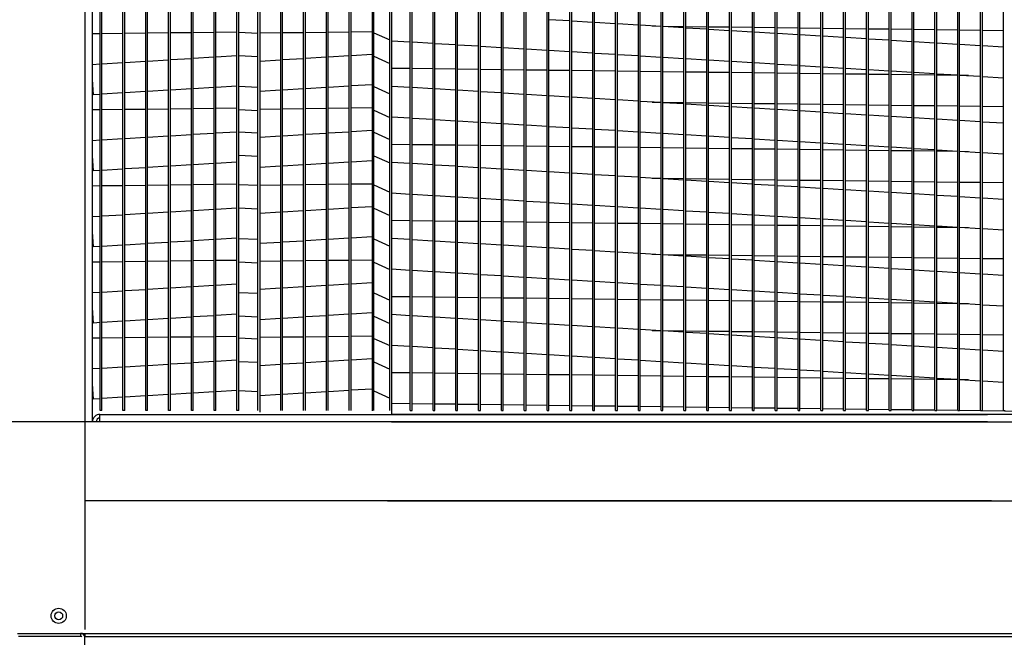
# Model space of a CAD drawing. Extents: x -1 to 764, y -192 to 2.
# Drawn here: x 17 to 37, y -106 to -94 of the extents above; entities that cross this region are included whole.
import ezdxf

# ---------------------------------------------------------------- set-up
doc = ezdxf.new("R2010")
doc.units = 0
doc.header["$LTSCALE"] = 4
doc.header["$MEASUREMENT"] = 0
doc.layers.get('0').update_dxf_attribs({"linetype": 'CONTINUOUS'})
doc.layers.get('Defpoints').update_dxf_attribs({"linetype": 'CONTINUOUS'})
doc.styles.get("Standard").update_dxf_attribs({"font": 'TXT.shx'})
doc.dimstyles.new('MOD', dxfattribs={"dimscale": 1.5, "dimtxt": 1.2, "dimasz": 2, "dimexe": 0.75, "dimexo": 0.5, "dimgap": 1, "dimtad": 0, "dimtih": 1, "dimtoh": 1, "dimzin": 0, "dimdsep": 46, "dimtxsty": 'Standard', "dimcen": 0.09, "dimadec": 0, "dimazin": 0, "dimtfac": 1, "dimtofl": 0, "dimtmove": 0, "dimatfit": 3, "dimfxl": 1, "dimtolj": 1, "dimtzin": 0, "dimarcsym": 0})

# ---------------------------------------------------------------- blocks, each defined once
blk = doc.blocks.new('*D8')
at = {"color": 0, "lineweight": -2, "transparency": 16777216}
for p, q in [((10.724, -99.035), (10.724, -96.035)), ((19.893, -102.035), (9.599, -102.035)), ((16.583, -109.031), (9.599, -109.031)), ((10.724, -112.031), (10.724, -115.031)), ((10.724, -115.031), (7.724, -115.031))]:
    blk.add_line(p, q, dxfattribs=at)
at = {"color": 0, "transparency": 16777216}
for points in [[(10.224, -99.035), (11.224, -99.035), (10.724, -102.035)], [(10.224, -112.031), (11.224, -112.031), (10.724, -109.031)]]:
    blk.add_solid(points, dxfattribs=at)
at = {"layer": 'Defpoints', "color": 0, "transparency": 16777216}
for p in [(10.724, -102.035), (20.643, -102.035), (17.333, -109.031)]:
    blk.add_point(p, dxfattribs=at)
at = {"color": 0, "transparency": 16777216, "insert": (4.124, -115.031), "char_height": 1.8, "attachment_point": 5}
blk.add_mtext('\\A1;DIM\\P"S"', dxfattribs=at)
blk = doc.blocks.new('*D7')
at = {"color": 0, "lineweight": -2, "transparency": 16777216}
for p, q in [((14.089, -81.574), (9.599, -81.574)), ((10.724, -84.574), (10.724, -85.737)), ((10.724, -99.036), (10.724, -93.537)), ((17.916, -102.036), (9.599, -102.036))]:
    blk.add_line(p, q, dxfattribs=at)
at = {"color": 0, "transparency": 16777216}
for points in [[(10.224, -84.574), (11.224, -84.574), (10.724, -81.574)], [(10.224, -99.036), (11.224, -99.036), (10.724, -102.036)]]:
    blk.add_solid(points, dxfattribs=at)
at = {"layer": 'Defpoints', "color": 0, "transparency": 16777216}
for p in [(10.724, -81.574), (14.839, -81.574), (18.666, -102.036)]:
    blk.add_point(p, dxfattribs=at)
at = {"color": 0, "transparency": 16777216, "insert": (10.724, -89.637), "char_height": 1.8, "attachment_point": 5}
blk.add_mtext('\\A1;DIM\\P"N"', dxfattribs=at)
blk = doc.blocks.new('*D15')
at = {"color": 0, "lineweight": -2, "transparency": 16777216}
for p, q in [((21.205, -62.073), (4.419, -62.073)), ((5.544, -65.073), (5.544, -69.996)), ((5.544, -103.162), (5.544, -77.796)), ((13.964, -106.162), (4.419, -106.162))]:
    blk.add_line(p, q, dxfattribs=at)
at = {"color": 0, "transparency": 16777216}
for points in [[(5.044, -65.073), (6.044, -65.073), (5.544, -62.073)], [(5.044, -103.162), (6.044, -103.162), (5.544, -106.162)]]:
    blk.add_solid(points, dxfattribs=at)
at = {"layer": 'Defpoints', "color": 0, "transparency": 16777216}
for p in [(21.955, -62.073), (5.544, -106.162), (14.714, -106.162)]:
    blk.add_point(p, dxfattribs=at)
at = {"color": 0, "transparency": 16777216, "insert": (5.544, -73.896), "char_height": 1.8, "attachment_point": 5}
blk.add_mtext('\\A1;DIM\\P"EE"', dxfattribs=at)

msp = doc.modelspace()

# ---------------------------------------------------------------- linework, layer by layer
at = {"color": 7, "linetype": 'Continuous'}
for p, q in [((18.666, -103.62), (18.666, -81.655)), ((18.666, -102.036), (18.666, -81.655)), ((18.816, -102.036), (18.816, -81.655)), ((18.968, -101.81), (18.968, -81.655)), ((19.005, -101.81), (19.005, -81.655)), ((19.426, -101.81), (19.426, -81.655)), ((19.462, -101.81), (19.462, -81.655)), ((19.883, -101.81), (19.883, -81.655)), ((19.92, -101.81), (19.92, -81.655)), ((20.341, -101.81), (20.341, -81.655)), ((20.378, -101.81), (20.378, -81.655)), ((20.799, -101.81), (20.799, -81.655)), ((20.835, -101.81), (20.835, -81.655)), ((21.256, -101.81), (21.256, -81.655)), ((21.293, -101.81), (21.293, -81.655)), ((21.714, -101.81), (21.714, -81.655)), ((21.75, -101.81), (21.75, -81.655)), ((22.135, -101.81), (22.135, -81.655)), ((22.593, -101.81), (22.593, -81.655)), ((22.629, -101.81), (22.629, -81.655)), ((23.05, -101.81), (23.05, -81.655)), ((23.087, -101.81), (23.087, -81.655)), ((23.508, -101.81), (23.508, -81.655)), ((23.544, -101.81), (23.544, -81.655)), ((23.965, -101.81), (23.965, -81.655)), ((24.002, -101.81), (24.002, -81.655)), ((24.46, -101.81), (24.46, -81.655)), ((24.779, -101.81), (24.779, -81.655)), ((24.816, -81.655), (24.816, -101.886)), ((25.189, -101.81), (25.189, -81.655)), ((25.225, -101.81), (25.225, -81.655)), ((25.646, -101.81), (25.646, -81.655)), ((25.683, -101.81), (25.683, -81.655)), ((26.104, -101.81), (26.104, -81.655)), ((26.14, -101.81), (26.14, -81.655)), ((26.561, -101.81), (26.561, -81.655)), ((26.598, -101.81), (26.598, -81.655)), ((27.019, -101.81), (27.019, -81.655)), ((27.056, -101.81), (27.056, -81.655)), ((27.477, -101.81), (27.477, -81.655)), ((27.513, -101.81), (27.513, -81.655)), ((27.934, -101.81), (27.934, -81.655)), ((27.971, -101.81), (27.971, -81.655)), ((28.392, -101.81), (28.392, -81.655)), ((28.429, -101.81), (28.429, -81.655)), ((28.85, -101.81), (28.85, -81.655)), ((28.886, -101.81), (28.886, -81.655)), ((29.307, -101.81), (29.307, -81.655)), ((29.344, -101.81), (29.344, -81.655)), ((29.765, -101.81), (29.765, -81.655)), ((29.801, -101.81), (29.801, -81.655)), ((30.222, -101.81), (30.222, -81.655)), ((30.259, -101.81), (30.259, -81.655)), ((30.68, -101.81), (30.68, -81.655)), ((30.717, -101.81), (30.717, -81.655)), ((31.138, -101.81), (31.138, -81.655)), ((31.174, -101.81), (31.174, -81.655)), ((31.595, -101.81), (31.595, -81.655)), ((31.632, -101.81), (31.632, -81.655)), ((32.053, -101.81), (32.053, -81.655)), ((32.09, -101.81), (32.09, -81.655)), ((32.511, -101.81), (32.511, -81.655)), ((32.547, -101.81), (32.547, -81.655)), ((32.968, -101.81), (32.968, -81.655)), ((33.005, -101.81), (33.005, -81.655)), ((33.426, -101.81), (33.426, -81.655)), ((33.462, -101.81), (33.462, -81.655)), ((33.883, -101.81), (33.883, -81.655)), ((33.92, -101.81), (33.92, -81.655)), ((34.341, -101.81), (34.341, -81.655)), ((34.378, -101.81), (34.378, -81.655)), ((34.799, -101.81), (34.799, -81.655)), ((34.835, -101.81), (34.835, -81.655)), ((35.256, -101.81), (35.256, -81.655)), ((35.293, -101.81), (35.293, -81.655)), ((35.714, -101.81), (35.714, -81.655)), ((35.751, -101.81), (35.751, -81.655)), ((36.172, -101.81), (36.172, -81.655)), ((36.208, -101.81), (36.208, -81.655)), ((36.629, -101.81), (36.629, -81.655)), ((36.666, -101.81), (36.666, -81.655)), ((37.087, -101.81), (37.087, -81.655)), ((28.392, -94), (27.971, -93.975)), ((28.85, -94.028), (28.429, -94.003)), ((29.307, -94.056), (28.886, -94.03)), ((29.765, -94.083), (29.344, -94.058)), ((30.222, -94.111), (29.801, -94.086)), ((30.045, -94.1), (30.222, -94.103)), ((30.259, -94.103), (30.68, -94.108)), ((30.68, -94.139), (30.259, -94.113)), ((30.717, -94.109), (31.138, -94.114)), ((31.138, -94.166), (30.717, -94.141)), ((31.174, -94.114), (31.595, -94.12)), ((31.595, -94.194), (31.174, -94.169)), ((31.632, -94.12), (32.053, -94.125)), ((32.053, -94.222), (31.632, -94.196)), ((32.09, -94.126), (32.511, -94.131)), ((32.547, -94.132), (32.968, -94.137)), ((33.005, -94.137), (33.426, -94.142)), ((33.462, -94.143), (33.883, -94.148)), ((33.92, -94.149), (34.341, -94.154)), ((34.378, -94.154), (34.799, -94.16)), ((34.835, -94.16), (35.256, -94.165)), ((35.293, -94.166), (35.714, -94.171)), ((35.751, -94.171), (36.172, -94.177)), ((36.208, -94.177), (36.629, -94.182)), ((36.666, -94.183), (37.087, -94.188)), ((18.968, -94.257), (18.816, -94.259)), ((19.426, -94.251), (19.005, -94.257)), ((19.883, -94.246), (19.462, -94.251)), ((20.341, -94.24), (19.92, -94.245)), ((20.799, -94.234), (20.378, -94.24)), ((21.256, -94.229), (20.835, -94.234)), ((21.714, -94.223), (21.293, -94.228)), ((22.593, -94.24), (22.172, -94.245)), ((23.05, -94.234), (22.629, -94.24)), ((23.508, -94.229), (23.087, -94.234)), ((23.965, -94.223), (23.544, -94.228)), ((24.423, -94.217), (24.002, -94.222)), ((24.816, -94.396), (25.189, -94.418)), ((32.511, -94.249), (32.09, -94.224)), ((32.968, -94.277), (32.547, -94.251)), ((33.426, -94.304), (33.005, -94.279)), ((33.883, -94.332), (33.462, -94.307)), ((34.341, -94.36), (33.92, -94.334)), ((34.799, -94.387), (34.378, -94.362)), ((35.256, -94.415), (34.835, -94.39)), ((25.225, -94.421), (25.646, -94.446)), ((25.683, -94.448), (26.104, -94.474)), ((26.14, -94.476), (26.561, -94.501)), ((26.598, -94.503), (27.019, -94.529)), ((27.056, -94.531), (27.477, -94.557)), ((27.513, -94.559), (27.934, -94.584)), ((27.971, -94.586), (28.392, -94.612)), ((35.714, -94.443), (35.293, -94.417)), ((36.172, -94.47), (35.751, -94.445)), ((36.629, -94.498), (36.208, -94.473)), ((37.087, -94.526), (36.666, -94.5)), ((19.92, -94.802), (20.341, -94.777)), ((20.378, -94.774), (20.799, -94.749)), ((20.835, -94.747), (21.256, -94.721)), ((21.293, -94.719), (21.714, -94.694)), ((22.172, -94.802), (22.593, -94.777)), ((22.629, -94.774), (23.05, -94.749)), ((23.087, -94.747), (23.508, -94.721)), ((23.544, -94.719), (23.965, -94.694)), ((24.002, -94.691), (24.423, -94.666)), ((28.429, -94.614), (28.85, -94.639)), ((28.886, -94.642), (29.307, -94.667)), ((29.344, -94.669), (29.765, -94.695)), ((29.801, -94.697), (30.222, -94.722)), ((30.259, -94.725), (30.68, -94.75)), ((30.717, -94.752), (31.138, -94.778)), ((31.174, -94.78), (31.595, -94.805)), ((18.816, -94.869), (18.968, -94.859)), ((19.005, -94.857), (19.426, -94.832)), ((19.462, -94.83), (19.883, -94.804)), ((25.189, -94.955), (24.816, -94.95)), ((25.646, -94.961), (25.225, -94.955)), ((26.104, -94.966), (25.683, -94.961)), ((26.561, -94.972), (26.14, -94.967)), ((27.019, -94.978), (26.598, -94.973)), ((27.477, -94.984), (27.056, -94.978)), ((27.934, -94.989), (27.513, -94.984)), ((28.392, -94.995), (27.971, -94.99)), ((31.632, -94.807), (32.053, -94.833)), ((32.09, -94.835), (32.511, -94.861)), ((32.547, -94.863), (32.968, -94.888)), ((33.005, -94.89), (33.426, -94.916)), ((33.462, -94.918), (33.883, -94.943)), ((33.92, -94.946), (34.341, -94.971)), ((34.378, -94.973), (34.799, -94.999)), ((18.834, -95.479), (18.816, -95.174)), ((28.85, -95.001), (28.429, -94.995)), ((29.307, -95.006), (28.886, -95.001)), ((29.765, -95.012), (29.344, -95.007)), ((30.222, -95.018), (29.801, -95.013)), ((30.68, -95.023), (30.259, -95.018)), ((31.138, -95.029), (30.717, -95.024)), ((31.595, -95.035), (31.174, -95.03)), ((32.053, -95.041), (31.632, -95.035)), ((32.511, -95.046), (32.09, -95.041)), ((32.968, -95.052), (32.547, -95.047)), ((33.426, -95.058), (33.005, -95.052)), ((33.883, -95.063), (33.462, -95.058)), ((34.341, -95.069), (33.92, -95.064)), ((34.799, -95.075), (34.378, -95.07)), ((34.835, -95.001), (35.256, -95.026)), ((35.256, -95.081), (34.835, -95.075)), ((35.293, -95.029), (35.714, -95.054)), ((35.714, -95.086), (35.293, -95.081)), ((35.751, -95.056), (36.172, -95.082)), ((36.172, -95.092), (35.751, -95.087)), ((36.208, -95.084), (36.629, -95.109)), ((36.389, -95.095), (36.208, -95.092)), ((36.666, -95.111), (37.087, -95.137)), ((20.341, -95.388), (19.92, -95.413)), ((20.799, -95.36), (20.378, -95.386)), ((21.256, -95.333), (20.835, -95.358)), ((21.714, -95.305), (21.293, -95.33)), ((22.593, -95.388), (22.172, -95.413)), ((23.05, -95.36), (22.629, -95.386)), ((23.508, -95.333), (23.087, -95.358)), ((23.965, -95.305), (23.544, -95.33)), ((24.423, -95.277), (24.002, -95.303)), ((25.189, -95.332), (24.816, -95.31)), ((25.646, -95.36), (25.225, -95.335)), ((26.104, -95.388), (25.683, -95.362)), ((26.561, -95.415), (26.14, -95.39)), ((18.968, -95.471), (18.834, -95.479)), ((19.426, -95.443), (19.005, -95.469)), ((19.883, -95.415), (19.462, -95.441)), ((27.019, -95.443), (26.598, -95.418)), ((27.477, -95.471), (27.056, -95.445)), ((27.934, -95.498), (27.513, -95.473)), ((28.392, -95.526), (27.971, -95.5)), ((28.85, -95.554), (28.429, -95.528)), ((29.307, -95.581), (28.886, -95.556)), ((29.765, -95.609), (29.344, -95.583)), ((18.968, -95.783), (18.816, -95.784)), ((19.426, -95.777), (19.005, -95.782)), ((19.883, -95.771), (19.462, -95.776)), ((20.341, -95.765), (19.92, -95.771)), ((20.799, -95.76), (20.378, -95.765)), ((21.256, -95.754), (20.835, -95.759)), ((21.714, -95.748), (21.293, -95.754)), ((22.593, -95.765), (22.172, -95.771)), ((23.05, -95.76), (22.629, -95.765)), ((23.508, -95.754), (23.087, -95.759)), ((23.965, -95.748), (23.544, -95.754)), ((24.423, -95.743), (24.002, -95.748)), ((30.222, -95.636), (29.801, -95.611)), ((30.045, -95.626), (30.222, -95.628)), ((30.259, -95.628), (30.68, -95.634)), ((30.68, -95.664), (30.259, -95.639)), ((30.717, -95.634), (31.138, -95.639)), ((31.138, -95.692), (30.717, -95.666)), ((31.174, -95.64), (31.595, -95.645)), ((31.595, -95.719), (31.174, -95.694)), ((31.632, -95.646), (32.053, -95.651)), ((32.053, -95.747), (31.632, -95.722)), ((32.09, -95.651), (32.511, -95.656)), ((32.511, -95.775), (32.09, -95.749)), ((32.547, -95.657), (32.968, -95.662)), ((32.968, -95.802), (32.547, -95.777)), ((33.005, -95.663), (33.426, -95.668)), ((33.462, -95.668), (33.883, -95.674)), ((33.92, -95.674), (34.341, -95.679)), ((34.378, -95.68), (34.799, -95.685)), ((34.835, -95.685), (35.256, -95.691)), ((35.293, -95.691), (35.714, -95.696)), ((35.751, -95.697), (36.172, -95.702)), ((36.208, -95.703), (36.629, -95.708)), ((36.666, -95.708), (37.087, -95.714)), ((24.816, -95.921), (25.189, -95.944)), ((25.225, -95.946), (25.646, -95.971)), ((25.683, -95.974), (26.104, -95.999)), ((33.426, -95.83), (33.005, -95.804)), ((33.883, -95.858), (33.462, -95.832)), ((34.341, -95.885), (33.92, -95.86)), ((34.799, -95.913), (34.378, -95.887)), ((35.256, -95.94), (34.835, -95.915)), ((35.714, -95.968), (35.293, -95.943)), ((36.172, -95.996), (35.751, -95.97)), ((26.14, -96.001), (26.561, -96.027)), ((26.598, -96.029), (27.019, -96.054)), ((27.056, -96.057), (27.477, -96.082)), ((27.513, -96.084), (27.934, -96.11)), ((27.971, -96.112), (28.392, -96.137)), ((28.429, -96.139), (28.85, -96.165)), ((28.886, -96.167), (29.307, -96.192)), ((36.629, -96.023), (36.208, -95.998)), ((37.087, -96.051), (36.666, -96.026)), ((19.005, -96.383), (19.426, -96.357)), ((19.462, -96.355), (19.883, -96.33)), ((19.92, -96.327), (20.341, -96.302)), ((20.378, -96.3), (20.799, -96.274)), ((20.835, -96.272), (21.256, -96.247)), ((21.293, -96.244), (21.714, -96.219)), ((22.172, -96.327), (22.593, -96.302)), ((22.629, -96.3), (23.05, -96.274)), ((23.087, -96.272), (23.508, -96.247)), ((23.544, -96.244), (23.965, -96.219)), ((24.002, -96.217), (24.423, -96.191)), ((29.344, -96.195), (29.765, -96.22)), ((29.801, -96.222), (30.222, -96.248)), ((30.259, -96.25), (30.68, -96.275)), ((30.717, -96.278), (31.138, -96.303)), ((31.174, -96.305), (31.595, -96.331)), ((31.632, -96.333), (32.053, -96.358)), ((32.09, -96.361), (32.511, -96.386)), ((18.816, -96.394), (18.968, -96.385)), ((25.189, -96.48), (24.816, -96.476)), ((25.646, -96.486), (25.225, -96.481)), ((26.104, -96.492), (25.683, -96.487)), ((26.561, -96.498), (26.14, -96.492)), ((27.019, -96.503), (26.598, -96.498)), ((27.477, -96.509), (27.056, -96.504)), ((27.934, -96.515), (27.513, -96.509)), ((28.392, -96.52), (27.971, -96.515)), ((28.85, -96.526), (28.429, -96.521)), ((29.307, -96.532), (28.886, -96.527)), ((29.765, -96.538), (29.344, -96.532)), ((30.222, -96.543), (29.801, -96.538)), ((30.68, -96.549), (30.259, -96.544)), ((31.138, -96.555), (30.717, -96.549)), ((31.595, -96.56), (31.174, -96.555)), ((32.053, -96.566), (31.632, -96.561)), ((32.511, -96.572), (32.09, -96.567)), ((32.547, -96.388), (32.968, -96.414)), ((32.968, -96.577), (32.547, -96.572)), ((33.005, -96.416), (33.426, -96.441)), ((33.462, -96.443), (33.883, -96.469)), ((33.92, -96.471), (34.341, -96.496)), ((34.378, -96.499), (34.799, -96.524)), ((34.835, -96.526), (35.256, -96.552)), ((35.293, -96.554), (35.714, -96.579)), ((18.834, -97.004), (18.816, -96.7)), ((33.426, -96.583), (33.005, -96.578)), ((33.883, -96.589), (33.462, -96.584)), ((34.341, -96.595), (33.92, -96.589)), ((34.799, -96.6), (34.378, -96.595)), ((35.256, -96.606), (34.835, -96.601)), ((35.714, -96.612), (35.293, -96.606)), ((35.751, -96.582), (36.172, -96.607)), ((36.172, -96.617), (35.751, -96.612)), ((36.208, -96.609), (36.629, -96.635)), ((36.389, -96.62), (36.208, -96.618)), ((36.666, -96.637), (37.087, -96.662)), ((19.426, -96.969), (19.005, -96.994)), ((19.883, -96.941), (19.462, -96.966)), ((20.341, -96.913), (19.92, -96.939)), ((20.799, -96.886), (20.378, -96.911)), ((21.256, -96.858), (20.835, -96.883)), ((21.714, -96.83), (21.293, -96.856)), ((22.593, -96.913), (22.172, -96.939)), ((23.05, -96.886), (22.629, -96.911)), ((23.508, -96.858), (23.087, -96.883)), ((23.965, -96.83), (23.544, -96.856)), ((24.423, -96.803), (24.002, -96.828)), ((25.189, -96.858), (24.816, -96.835)), ((25.646, -96.886), (25.225, -96.86)), ((26.104, -96.913), (25.683, -96.888)), ((26.561, -96.941), (26.14, -96.915)), ((27.019, -96.968), (26.598, -96.943)), ((18.968, -96.996), (18.834, -97.004)), ((27.477, -96.996), (27.056, -96.971)), ((27.934, -97.024), (27.513, -96.998)), ((28.392, -97.051), (27.971, -97.026)), ((28.85, -97.079), (28.429, -97.054)), ((29.307, -97.107), (28.886, -97.081)), ((29.765, -97.134), (29.344, -97.109)), ((30.222, -97.162), (29.801, -97.136)), ((30.045, -97.151), (30.222, -97.153)), ((30.259, -97.154), (30.68, -97.159)), ((30.68, -97.19), (30.259, -97.164)), ((30.717, -97.16), (31.138, -97.165)), ((31.174, -97.165), (31.595, -97.171)), ((18.968, -97.308), (18.816, -97.31)), ((19.426, -97.302), (19.005, -97.308)), ((19.883, -97.297), (19.462, -97.302)), ((20.341, -97.291), (19.92, -97.296)), ((20.799, -97.285), (20.378, -97.29)), ((21.256, -97.279), (20.835, -97.285)), ((21.714, -97.274), (21.293, -97.279)), ((22.593, -97.291), (22.172, -97.296)), ((23.05, -97.285), (22.629, -97.29)), ((23.508, -97.279), (23.087, -97.285)), ((23.965, -97.274), (23.544, -97.279)), ((24.423, -97.268), (24.002, -97.273)), ((31.138, -97.217), (30.717, -97.192)), ((31.595, -97.245), (31.174, -97.219)), ((31.632, -97.171), (32.053, -97.176)), ((32.053, -97.272), (31.632, -97.247)), ((32.09, -97.177), (32.511, -97.182)), ((32.511, -97.3), (32.09, -97.275)), ((32.547, -97.182), (32.968, -97.188)), ((32.968, -97.328), (32.547, -97.302)), ((33.005, -97.188), (33.426, -97.193)), ((33.426, -97.355), (33.005, -97.33)), ((33.462, -97.194), (33.883, -97.199)), ((33.883, -97.383), (33.462, -97.358)), ((33.92, -97.2), (34.341, -97.205)), ((34.378, -97.205), (34.799, -97.21)), ((34.835, -97.211), (35.256, -97.216)), ((35.293, -97.217), (35.714, -97.222)), ((35.751, -97.222), (36.172, -97.228)), ((36.208, -97.228), (36.629, -97.233)), ((36.666, -97.234), (37.087, -97.239)), ((24.816, -97.447), (25.189, -97.469)), ((25.225, -97.471), (25.646, -97.497)), ((25.683, -97.499), (26.104, -97.524)), ((26.14, -97.527), (26.561, -97.552)), ((26.598, -97.554), (27.019, -97.58)), ((34.341, -97.411), (33.92, -97.385)), ((34.799, -97.438), (34.378, -97.413)), ((35.256, -97.466), (34.835, -97.44)), ((35.714, -97.494), (35.293, -97.468)), ((36.172, -97.521), (35.751, -97.496)), ((36.629, -97.549), (36.208, -97.523)), ((37.087, -97.576), (36.666, -97.551)), ((21.293, -97.77), (21.714, -97.744)), ((23.544, -97.77), (23.965, -97.744)), ((24.002, -97.742), (24.423, -97.717)), ((27.056, -97.582), (27.477, -97.607)), ((27.513, -97.61), (27.934, -97.635)), ((27.971, -97.637), (28.392, -97.663)), ((28.429, -97.665), (28.85, -97.69)), ((28.886, -97.692), (29.307, -97.718)), ((29.344, -97.72), (29.765, -97.746)), ((29.801, -97.748), (30.222, -97.773)), ((18.816, -97.92), (18.968, -97.91)), ((19.005, -97.908), (19.426, -97.883)), ((19.462, -97.88), (19.883, -97.855)), ((19.92, -97.853), (20.341, -97.827)), ((20.378, -97.825), (20.799, -97.8)), ((20.835, -97.798), (21.256, -97.772)), ((22.172, -97.853), (22.593, -97.827)), ((22.629, -97.825), (23.05, -97.8)), ((23.087, -97.798), (23.508, -97.772)), ((30.259, -97.775), (30.68, -97.801)), ((30.717, -97.803), (31.138, -97.828)), ((31.174, -97.831), (31.595, -97.856)), ((31.632, -97.858), (32.053, -97.884)), ((32.09, -97.886), (32.511, -97.911)), ((32.547, -97.914), (32.968, -97.939)), ((33.005, -97.941), (33.426, -97.967)), ((25.189, -98.006), (24.816, -98.001)), ((25.646, -98.012), (25.225, -98.006)), ((26.104, -98.017), (25.683, -98.012)), ((26.561, -98.023), (26.14, -98.018)), ((27.019, -98.029), (26.598, -98.023)), ((27.477, -98.034), (27.056, -98.029)), ((27.934, -98.04), (27.513, -98.035)), ((28.392, -98.046), (27.971, -98.041)), ((28.85, -98.052), (28.429, -98.046)), ((29.307, -98.057), (28.886, -98.052)), ((29.765, -98.063), (29.344, -98.058)), ((30.222, -98.069), (29.801, -98.063)), ((30.68, -98.074), (30.259, -98.069)), ((31.138, -98.08), (30.717, -98.075)), ((31.595, -98.086), (31.174, -98.081)), ((32.053, -98.091), (31.632, -98.086)), ((32.511, -98.097), (32.09, -98.092)), ((32.968, -98.103), (32.547, -98.098)), ((33.426, -98.109), (33.005, -98.103)), ((33.462, -97.969), (33.883, -97.994)), ((33.883, -98.114), (33.462, -98.109)), ((33.92, -97.996), (34.341, -98.022)), ((34.341, -98.12), (33.92, -98.115)), ((34.378, -98.024), (34.799, -98.05)), ((34.799, -98.126), (34.378, -98.12)), ((34.835, -98.052), (35.256, -98.077)), ((35.256, -98.131), (34.835, -98.126)), ((35.293, -98.079), (35.714, -98.105)), ((35.714, -98.137), (35.293, -98.132)), ((35.751, -98.107), (36.172, -98.132)), ((36.172, -98.143), (35.751, -98.138)), ((36.208, -98.135), (36.629, -98.16)), ((36.389, -98.146), (36.208, -98.143)), ((18.834, -98.53), (18.816, -98.225)), ((24.423, -98.328), (24.002, -98.354)), ((36.666, -98.162), (37.087, -98.188)), ((18.968, -98.522), (18.834, -98.53)), ((19.426, -98.494), (19.005, -98.519)), ((19.883, -98.466), (19.462, -98.492)), ((20.341, -98.439), (19.92, -98.464)), ((20.799, -98.411), (20.378, -98.436)), ((21.256, -98.383), (20.835, -98.409)), ((21.714, -98.356), (21.293, -98.381)), ((22.593, -98.439), (22.172, -98.464)), ((23.05, -98.411), (22.629, -98.436)), ((23.508, -98.383), (23.087, -98.409)), ((23.965, -98.356), (23.544, -98.381)), ((25.189, -98.383), (24.816, -98.361)), ((25.646, -98.411), (25.225, -98.386)), ((26.104, -98.439), (25.683, -98.413)), ((26.561, -98.466), (26.14, -98.441)), ((27.019, -98.494), (26.598, -98.468)), ((27.477, -98.522), (27.056, -98.496)), ((27.934, -98.549), (27.513, -98.524)), ((28.392, -98.577), (27.971, -98.551)), ((28.85, -98.604), (28.429, -98.579)), ((29.307, -98.632), (28.886, -98.607)), ((29.765, -98.66), (29.344, -98.634)), ((30.222, -98.687), (29.801, -98.662)), ((30.045, -98.677), (30.222, -98.679)), ((30.259, -98.679), (30.68, -98.685)), ((30.68, -98.715), (30.259, -98.69)), ((30.717, -98.685), (31.138, -98.69)), ((31.138, -98.743), (30.717, -98.717)), ((31.174, -98.691), (31.595, -98.696)), ((31.595, -98.77), (31.174, -98.745)), ((31.632, -98.696), (32.053, -98.702)), ((32.09, -98.702), (32.511, -98.707)), ((32.547, -98.708), (32.968, -98.713)), ((33.005, -98.714), (33.426, -98.719)), ((33.462, -98.719), (33.883, -98.724)), ((33.92, -98.725), (34.341, -98.73)), ((34.378, -98.731), (34.799, -98.736)), ((34.835, -98.736), (35.256, -98.742)), ((35.293, -98.742), (35.714, -98.747)), ((18.968, -98.833), (18.816, -98.835)), ((19.426, -98.828), (19.005, -98.833)), ((19.883, -98.822), (19.462, -98.827)), ((20.341, -98.816), (19.92, -98.822)), ((20.799, -98.811), (20.378, -98.816)), ((21.256, -98.805), (20.835, -98.81)), ((21.714, -98.799), (21.293, -98.804)), ((22.593, -98.816), (22.172, -98.822)), ((23.05, -98.811), (22.629, -98.816)), ((23.508, -98.805), (23.087, -98.81)), ((23.965, -98.799), (23.544, -98.804)), ((24.423, -98.793), (24.002, -98.799)), ((32.053, -98.798), (31.632, -98.772)), ((32.511, -98.826), (32.09, -98.8)), ((32.968, -98.853), (32.547, -98.828)), ((33.426, -98.881), (33.005, -98.855)), ((33.883, -98.908), (33.462, -98.883)), ((34.341, -98.936), (33.92, -98.911)), ((34.799, -98.964), (34.378, -98.938)), ((35.751, -98.748), (36.172, -98.753)), ((36.208, -98.753), (36.629, -98.759)), ((36.666, -98.759), (37.087, -98.764)), ((24.816, -98.972), (25.189, -98.995)), ((25.225, -98.997), (25.646, -99.022)), ((25.683, -99.024), (26.104, -99.05)), ((26.14, -99.052), (26.561, -99.078)), ((26.598, -99.08), (27.019, -99.105)), ((27.056, -99.107), (27.477, -99.133)), ((27.513, -99.135), (27.934, -99.16)), ((35.256, -98.991), (34.835, -98.966)), ((35.714, -99.019), (35.293, -98.994)), ((36.172, -99.047), (35.751, -99.021)), ((36.629, -99.074), (36.208, -99.049)), ((37.087, -99.102), (36.666, -99.076)), ((20.378, -99.351), (20.799, -99.325)), ((20.835, -99.323), (21.256, -99.298)), ((21.293, -99.295), (21.714, -99.27)), ((22.629, -99.351), (23.05, -99.325)), ((23.087, -99.323), (23.508, -99.298)), ((23.544, -99.295), (23.965, -99.27)), ((24.002, -99.268), (24.423, -99.242)), ((27.971, -99.163), (28.392, -99.188)), ((28.429, -99.19), (28.85, -99.216)), ((28.886, -99.218), (29.307, -99.243)), ((29.344, -99.246), (29.765, -99.271)), ((29.801, -99.273), (30.222, -99.299)), ((30.259, -99.301), (30.68, -99.326)), ((30.717, -99.328), (31.138, -99.354)), ((18.816, -99.445), (18.968, -99.436)), ((19.005, -99.434), (19.426, -99.408)), ((19.462, -99.406), (19.883, -99.38)), ((19.92, -99.378), (20.341, -99.353)), ((22.172, -99.378), (22.593, -99.353)), ((25.189, -99.531), (24.816, -99.527)), ((25.646, -99.537), (25.225, -99.532)), ((26.104, -99.543), (25.683, -99.537)), ((31.174, -99.356), (31.595, -99.382)), ((31.632, -99.384), (32.053, -99.409)), ((32.09, -99.411), (32.511, -99.437)), ((32.547, -99.439), (32.968, -99.464)), ((33.005, -99.467), (33.426, -99.492)), ((33.462, -99.494), (33.883, -99.52)), ((33.92, -99.522), (34.341, -99.547)), ((26.561, -99.548), (26.14, -99.543)), ((27.019, -99.554), (26.598, -99.549)), ((27.477, -99.56), (27.056, -99.555)), ((27.934, -99.566), (27.513, -99.56)), ((28.392, -99.571), (27.971, -99.566)), ((28.85, -99.577), (28.429, -99.572)), ((29.307, -99.583), (28.886, -99.577)), ((29.765, -99.588), (29.344, -99.583)), ((30.222, -99.594), (29.801, -99.589)), ((30.68, -99.6), (30.259, -99.595)), ((31.138, -99.605), (30.717, -99.6)), ((31.595, -99.611), (31.174, -99.606)), ((32.053, -99.617), (31.632, -99.612)), ((32.511, -99.623), (32.09, -99.617)), ((32.968, -99.628), (32.547, -99.623)), ((33.426, -99.634), (33.005, -99.629)), ((33.883, -99.64), (33.462, -99.634)), ((34.341, -99.645), (33.92, -99.64)), ((34.378, -99.55), (34.799, -99.575)), ((34.799, -99.651), (34.378, -99.646)), ((34.835, -99.577), (35.256, -99.603)), ((35.256, -99.657), (34.835, -99.652)), ((35.293, -99.605), (35.714, -99.63)), ((35.714, -99.663), (35.293, -99.657)), ((35.751, -99.632), (36.172, -99.658)), ((36.172, -99.668), (35.751, -99.663)), ((36.208, -99.66), (36.629, -99.686)), ((36.389, -99.671), (36.208, -99.669)), ((36.666, -99.688), (37.087, -99.713)), ((18.834, -100.055), (18.816, -99.751)), ((21.256, -99.909), (20.835, -99.934)), ((21.714, -99.881), (21.293, -99.907)), ((23.508, -99.909), (23.087, -99.934)), ((23.965, -99.881), (23.544, -99.907)), ((24.423, -99.854), (24.002, -99.879)), ((25.189, -99.909), (24.816, -99.886)), ((25.646, -99.936), (25.225, -99.911)), ((18.968, -100.047), (18.834, -100.055)), ((19.426, -100.019), (19.005, -100.045)), ((19.883, -99.992), (19.462, -100.017)), ((20.341, -99.964), (19.92, -99.99)), ((20.799, -99.936), (20.378, -99.962)), ((22.593, -99.964), (22.172, -99.99)), ((23.05, -99.936), (22.629, -99.962)), ((26.104, -99.964), (25.683, -99.939)), ((26.561, -99.992), (26.14, -99.966)), ((27.019, -100.019), (26.598, -99.994)), ((27.477, -100.047), (27.056, -100.022)), ((27.934, -100.075), (27.513, -100.049)), ((28.392, -100.102), (27.971, -100.077)), ((28.85, -100.13), (28.429, -100.104)), ((21.714, -100.325), (21.293, -100.33)), ((23.965, -100.325), (23.544, -100.33)), ((24.423, -100.319), (24.002, -100.324)), ((29.307, -100.157), (28.886, -100.132)), ((29.765, -100.185), (29.344, -100.16)), ((30.222, -100.213), (29.801, -100.187)), ((30.045, -100.202), (30.222, -100.204)), ((30.259, -100.205), (30.68, -100.21)), ((30.68, -100.24), (30.259, -100.215)), ((30.717, -100.21), (31.138, -100.216)), ((31.138, -100.268), (30.717, -100.243)), ((31.174, -100.216), (31.595, -100.221)), ((31.595, -100.296), (31.174, -100.27)), ((31.632, -100.222), (32.053, -100.227)), ((32.053, -100.323), (31.632, -100.298)), ((32.09, -100.228), (32.511, -100.233)), ((32.511, -100.351), (32.09, -100.326)), ((32.547, -100.233), (32.968, -100.238)), ((33.005, -100.239), (33.426, -100.244)), ((33.462, -100.245), (33.883, -100.25)), ((33.92, -100.25), (34.341, -100.256)), ((34.378, -100.256), (34.799, -100.261)), ((34.835, -100.262), (35.256, -100.267)), ((35.293, -100.267), (35.714, -100.273)), ((35.751, -100.273), (36.172, -100.278)), ((36.208, -100.279), (36.629, -100.284)), ((36.666, -100.285), (37.087, -100.29)), ((18.968, -100.359), (18.816, -100.361)), ((19.426, -100.353), (19.005, -100.358)), ((19.883, -100.347), (19.462, -100.353)), ((20.341, -100.342), (19.92, -100.347)), ((20.799, -100.336), (20.378, -100.341)), ((21.256, -100.33), (20.835, -100.336)), ((22.593, -100.342), (22.172, -100.347)), ((23.05, -100.336), (22.629, -100.341)), ((23.508, -100.33), (23.087, -100.336)), ((24.816, -100.498), (25.189, -100.52)), ((25.225, -100.522), (25.646, -100.548)), ((32.968, -100.379), (32.547, -100.353)), ((33.426, -100.406), (33.005, -100.381)), ((33.883, -100.434), (33.462, -100.408)), ((34.341, -100.461), (33.92, -100.436)), ((34.799, -100.489), (34.378, -100.464)), ((35.256, -100.517), (34.835, -100.491)), ((35.714, -100.544), (35.293, -100.519)), ((25.683, -100.55), (26.104, -100.575)), ((26.14, -100.578), (26.561, -100.603)), ((26.598, -100.605), (27.019, -100.631)), ((27.056, -100.633), (27.477, -100.658)), ((27.513, -100.66), (27.934, -100.686)), ((27.971, -100.688), (28.392, -100.713)), ((28.429, -100.716), (28.85, -100.741)), ((36.172, -100.572), (35.751, -100.547)), ((36.629, -100.6), (36.208, -100.574)), ((37.087, -100.627), (36.666, -100.602)), ((19.462, -100.931), (19.883, -100.906)), ((19.92, -100.904), (20.341, -100.878)), ((20.378, -100.876), (20.799, -100.851)), ((20.835, -100.848), (21.256, -100.823)), ((21.293, -100.821), (21.714, -100.795)), ((22.172, -100.904), (22.593, -100.878)), ((22.629, -100.876), (23.05, -100.851)), ((23.087, -100.848), (23.508, -100.823)), ((23.544, -100.821), (23.965, -100.795)), ((24.002, -100.793), (24.423, -100.768)), ((28.886, -100.743), (29.307, -100.769)), ((29.344, -100.771), (29.765, -100.796)), ((29.801, -100.799), (30.222, -100.824)), ((30.259, -100.826), (30.68, -100.852)), ((30.717, -100.854), (31.138, -100.879)), ((31.174, -100.882), (31.595, -100.907)), ((31.632, -100.909), (32.053, -100.935)), ((18.816, -100.97), (18.968, -100.961)), ((19.005, -100.959), (19.426, -100.934)), ((25.189, -101.057), (24.816, -101.052)), ((25.646, -101.062), (25.225, -101.057)), ((26.104, -101.068), (25.683, -101.063)), ((26.561, -101.074), (26.14, -101.069)), ((27.019, -101.08), (26.598, -101.074)), ((27.477, -101.085), (27.056, -101.08)), ((27.934, -101.091), (27.513, -101.086)), ((28.392, -101.097), (27.971, -101.091)), ((28.85, -101.102), (28.429, -101.097)), ((29.307, -101.108), (28.886, -101.103)), ((29.765, -101.114), (29.344, -101.109)), ((30.222, -101.12), (29.801, -101.114)), ((32.09, -100.937), (32.511, -100.962)), ((32.547, -100.964), (32.968, -100.99)), ((33.005, -100.992), (33.426, -101.017)), ((33.462, -101.02), (33.883, -101.045)), ((33.92, -101.047), (34.341, -101.073)), ((34.378, -101.075), (34.799, -101.1)), ((34.835, -101.103), (35.256, -101.128)), ((18.834, -101.581), (18.816, -101.276)), ((30.68, -101.125), (30.259, -101.12)), ((31.138, -101.131), (30.717, -101.126)), ((31.595, -101.137), (31.174, -101.131)), ((32.053, -101.142), (31.632, -101.137)), ((32.511, -101.148), (32.09, -101.143)), ((32.968, -101.154), (32.547, -101.149)), ((33.426, -101.159), (33.005, -101.154)), ((33.883, -101.165), (33.462, -101.16)), ((34.341, -101.171), (33.92, -101.166)), ((34.799, -101.177), (34.378, -101.171)), ((35.256, -101.182), (34.835, -101.177)), ((35.293, -101.13), (35.714, -101.156)), ((35.714, -101.188), (35.293, -101.183)), ((35.751, -101.158), (36.172, -101.183)), ((36.172, -101.194), (35.751, -101.188)), ((36.208, -101.186), (36.629, -101.211)), ((36.389, -101.196), (36.208, -101.194)), ((36.666, -101.213), (37.087, -101.239)), ((20.341, -101.49), (19.92, -101.515)), ((20.799, -101.462), (20.378, -101.487)), ((21.256, -101.434), (20.835, -101.46)), ((21.714, -101.407), (21.293, -101.432)), ((22.593, -101.49), (22.172, -101.515)), ((23.05, -101.462), (22.629, -101.487)), ((23.508, -101.434), (23.087, -101.46)), ((23.965, -101.407), (23.544, -101.432)), ((24.423, -101.379), (24.002, -101.404)), ((18.968, -101.572), (18.834, -101.581)), ((19.426, -101.545), (19.005, -101.57)), ((19.883, -101.517), (19.462, -101.543)), ((24.816, -101.662), (25.189, -101.667)), ((25.225, -101.667), (25.646, -101.673)), ((25.683, -101.673), (26.104, -101.678)), ((26.14, -101.679), (26.561, -101.684)), ((26.598, -101.684), (27.019, -101.69)), ((27.056, -101.69), (27.477, -101.695)), ((27.513, -101.696), (27.934, -101.701)), ((27.971, -101.702), (28.392, -101.707)), ((28.429, -101.707), (28.85, -101.713)), ((18.965, -101.886), (36.768, -101.886)), ((18.965, -102.036), (18.965, -101.886)), ((19.005, -101.81), (18.968, -101.81)), ((19.462, -101.81), (19.426, -101.81)), ((19.92, -101.81), (19.883, -101.81)), ((20.378, -101.81), (20.341, -101.81)), ((20.835, -101.81), (20.799, -101.81)), ((21.293, -101.81), (21.256, -101.81)), ((21.75, -101.81), (21.714, -101.81)), ((42.618, -101.886), (24.816, -101.886)), ((25.189, -101.81), (25.225, -101.81)), ((25.646, -101.81), (25.683, -101.81)), ((26.104, -101.81), (26.14, -101.81)), ((26.561, -101.81), (26.598, -101.81)), ((27.019, -101.81), (27.056, -101.81)), ((27.477, -101.81), (27.513, -101.81)), ((27.934, -101.81), (27.971, -101.81)), ((28.392, -101.81), (28.429, -101.81)), ((28.85, -101.81), (28.886, -101.81)), ((28.886, -101.713), (29.307, -101.718)), ((29.307, -101.81), (29.344, -101.81)), ((29.344, -101.719), (29.765, -101.724)), ((29.765, -101.81), (29.801, -101.81)), ((29.801, -101.724), (30.222, -101.73)), ((30.222, -101.81), (30.259, -101.81)), ((30.259, -101.73), (30.68, -101.735)), ((30.68, -101.81), (30.717, -101.81)), ((30.717, -101.736), (31.138, -101.741)), ((31.138, -101.81), (31.174, -101.81)), ((31.174, -101.742), (31.595, -101.747)), ((31.595, -101.81), (31.632, -101.81)), ((31.632, -101.747), (32.053, -101.753)), ((32.053, -101.81), (32.09, -101.81)), ((32.09, -101.753), (32.511, -101.758)), ((32.511, -101.81), (32.547, -101.81)), ((32.547, -101.759), (32.968, -101.764)), ((32.968, -101.81), (33.005, -101.81)), ((33.005, -101.764), (33.426, -101.77)), ((33.426, -101.81), (33.462, -101.81)), ((33.462, -101.77), (33.883, -101.775)), ((33.883, -101.81), (33.92, -101.81)), ((33.92, -101.776), (34.341, -101.781)), ((34.341, -101.81), (34.378, -101.81)), ((34.378, -101.782), (34.799, -101.787)), ((34.799, -101.81), (34.835, -101.81)), ((34.835, -101.787), (35.256, -101.792)), ((35.256, -101.81), (35.293, -101.81)), ((35.293, -101.793), (35.714, -101.798)), ((35.714, -101.81), (35.751, -101.81)), ((35.751, -101.799), (36.172, -101.804)), ((36.172, -101.81), (36.208, -101.81)), ((36.208, -101.804), (36.629, -101.81)), ((36.629, -101.81), (36.666, -101.81)), ((36.654, -101.81), (42.768, -101.886)), ((37.087, -101.81), (37.123, -101.81)), ((36.768, -102.036), (18.666, -102.036)), ((24.816, -102.036), (42.917, -102.036)), ((18.666, -106.201), (18.666, -103.62)), ((36.849, -103.622), (18.666, -103.622)), ((24.734, -103.62), (24.816, -103.62)), ((24.734, -103.622), (42.917, -103.622)), ((17.315, -106.278), (44.304, -106.278)), ((17.333, -106.333), (18.582, -106.333)), ((18.582, -106.333), (18.582, -106.277)), ((18.662, -106.277), (18.662, -106.336)), ((18.662, -106.652), (18.662, -106.336)), ((18.662, -106.337), (42.958, -106.337))]:
    msp.add_line(p, q, dxfattribs=at)
at = {"color": 7}
for p, q in [((22.172, -81.655), (22.172, -101.844)), ((24.423, -81.655), (24.423, -101.816)), ((21.75, -94.225), (22.135, -94.243)), ((24.46, -94.234), (24.779, -94.379)), ((21.75, -94.695), (22.135, -94.714)), ((24.46, -94.705), (24.779, -94.85)), ((21.75, -95.307), (22.135, -95.325)), ((24.46, -95.316), (24.779, -95.461)), ((21.75, -95.777), (22.135, -95.796)), ((24.46, -95.787), (24.779, -95.932)), ((21.75, -96.221), (22.135, -96.24)), ((24.46, -96.23), (24.779, -96.375)), ((21.75, -96.692), (22.135, -96.71)), ((24.46, -96.701), (24.779, -96.846)), ((21.75, -97.276), (22.135, -97.294)), ((24.46, -97.285), (24.779, -97.43)), ((21.75, -97.746), (22.135, -97.765)), ((24.46, -97.755), (24.779, -97.901)), ((21.75, -98.358), (22.135, -98.376)), ((24.46, -98.367), (24.779, -98.512)), ((21.75, -98.828), (22.135, -98.847)), ((24.46, -98.837), (24.779, -98.983)), ((21.75, -99.44), (22.135, -99.458)), ((24.46, -99.449), (24.779, -99.594)), ((21.75, -99.91), (22.135, -99.929)), ((24.46, -99.919), (24.779, -100.065)), ((21.75, -100.354), (22.135, -100.373)), ((24.46, -100.363), (24.779, -100.508)), ((21.75, -100.824), (22.135, -100.843)), ((24.46, -100.834), (24.779, -100.979)), ((21.75, -101.408), (22.135, -101.427)), ((24.46, -101.418), (24.779, -101.563)), ((18.677, -106.336), (18.662, -106.336))]:
    msp.add_line(p, q, dxfattribs=at)
at = {"color": 7, "linetype": 'Continuous'}
for radius in [0.153, 0.0793]:
    msp.add_circle((18.138, -105.926), radius, dxfattribs=at)
for centre, radius, start, end in [((18.965, -102.036), 0.149, 90, 180), ((18.965, -102.036), 0.0763, 90, 180), ((18.582, -106.356), 0.0796, 0, 90), ((18.582, -106.356), 0.0233, 0, 90)]:
    msp.add_arc(centre, radius, start, end, dxfattribs=at)

# ---------------------------------------------------------------- dimensions: what is measured, and where the dimension line sits
at = {"color": 7}
for base, p1, p2, text, picture, middle in [((5.544, -106.162), (21.955, -62.073), (14.714, -106.162), 'DIM\\P"EE"', '*D15', (5.544, -73.896)), ((10.724, -81.574), (18.666, -102.036), (14.839, -81.574), 'DIM\\P"N"', '*D7', (10.724, -89.637)), ((10.724, -102.035), (17.333, -109.031), (20.643, -102.035), 'DIM\\P"S"', '*D8', (4.124, -115.031))]:
    dim = msp.add_linear_dim(base=base, p1=p1, p2=p2, angle=90, text=text, dimstyle='MOD', override={"dimpost": '"'}, dxfattribs=at)
    dim.commit()
    dim.dimension.update_dxf_attribs({"geometry": picture, "text_midpoint": middle, "dimtype": 160})

doc.saveas('drawing.dxf')
